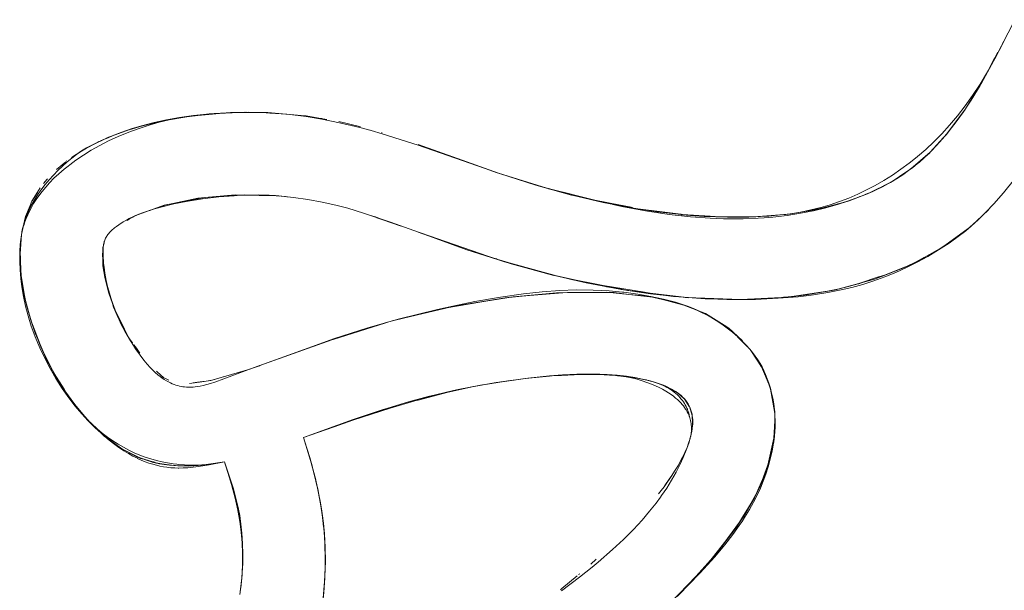
# Model space of a CAD drawing. Units: millimetres. Extents: x -4558 to 4558, y -3811 to 3789.
# Drawn here: x 2919 to 2991, y -258 to -216 of the extents above; entities that cross this region are included whole.
import ezdxf

# ---------------------------------------------------------------- set-up
doc = ezdxf.new("R2010")
doc.units = ezdxf.units.MM
doc.layers.add('None', color=7, linetype='Continuous', lineweight=5)

# ---------------------------------------------------------------- blocks, each defined once
blk = doc.blocks.new('Group')
at = {"layer": 'None', "color": 93, "linetype": 'Continuous', "lineweight": 5, "true_color": 0x66cc66, "transparency": 33554687}
for p, q in [((2989.959, -207.863), (2990.157, -207.489)), ((2989.004, -209.655), (2989.071, -209.535)), ((2988.666, -210.204), (2988.844, -209.914)), ((2987.752, -211.674), (2987.785, -211.624)), ((2929.205, -212.55), (2929.928, -212.401)), ((2934.32, -211.887), (2934.377, -211.882)), ((2934.377, -211.882), (2934.488, -211.882)), ((2936.213, -211.876), (2936.354, -211.881)), ((2936.753, -211.881), (2937.097, -211.881)), ((2939.792, -212.104), (2939.878, -212.118)), ((2940.8, -212.273), (2941.014, -212.309)), ((2940.8, -212.273), (2941.382, -212.371)), ((2942.265, -212.522), (2943.749, -212.891)), ((2942.265, -212.522), (2943.749, -212.891)), ((2986.613, -213.213), (2987.096, -212.561)), ((2926.545, -213.275), (2926.547, -213.275)), ((2927.746, -212.916), (2927.825, -212.892)), ((2943.749, -212.891), (2943.83, -212.911)), ((2944.555, -213.105), (2944.555, -213.105)), ((2944.558, -213.111), (2944.558, -213.111)), ((2925.182, -213.828), (2925.229, -213.809)), ((2925.455, -213.695), (2925.506, -213.677)), ((2945.364, -213.333), (2945.398, -213.344)), ((2986.327, -213.567), (2986.54, -213.311)), ((2922.45, -215.417), (2922.475, -215.395)), ((2922.45, -215.417), (2922.475, -215.396)), ((2984.416, -215.483), (2984.817, -215.133)), ((2921.735, -216.023), (2922.404, -215.456)), ((2922.088, -215.723), (2922.404, -215.456)), ((2921.057, -216.731), (2921.084, -216.7)), ((2953.766, -216.256), (2953.87, -216.293)), ((2919.942, -218.328), (2920.551, -217.353)), ((2957.394, -217.384), (2957.435, -217.396)), ((2957.771, -217.481), (2959.137, -217.824)), ((2935.533, -217.884), (2935.626, -217.885)), ((2935.626, -217.885), (2936.455, -217.898)), ((2937.69, -217.923), (2937.91, -217.951)), ((2959.137, -217.824), (2959.183, -217.836)), ((2960.866, -218.258), (2961.465, -218.373)), ((2919.942, -218.327), (2919.954, -218.308)), ((2961.466, -218.373), (2963.508, -218.763)), ((2961.466, -218.375), (2961.466, -218.375)), ((2961.47, -218.391), (2961.47, -218.391)), ((2963.508, -218.763), (2963.592, -218.779)), ((2964.189, -218.893), (2965.38, -219.046)), ((2978.151, -218.627), (2978.528, -218.521)), ((2989.27, -219.153), (2989.475, -218.958)), ((2927.657, -219.3), (2927.92, -219.206)), ((2945.028, -219.543), (2945.515, -219.71)), ((2965.38, -219.046), (2967.115, -219.271)), ((2965.38, -219.046), (2967.115, -219.271)), ((2967.224, -219.285), (2968.845, -219.39)), ((2970.002, -219.465), (2970.511, -219.462)), ((2970.511, -219.462), (2972.058, -219.455)), ((2972.058, -219.455), (2972.486, -219.453)), ((2975.049, -219.239), (2975.09, -219.235)), ((2975.917, -219.103), (2976.117, -219.067)), ((2988.597, -219.779), (2988.81, -219.589)), ((2988.991, -219.417), (2989.27, -219.153)), ((2919.348, -220.018), (2919.4, -219.8)), ((2986.963, -221.094), (2987.867, -220.435)), ((2988.007, -220.313), (2988.116, -220.21)), ((2988.038, -220.29), (2988.177, -220.189)), ((2988.116, -220.21), (2988.597, -219.779)), ((2988.177, -220.189), (2988.25, -220.12)), ((2919.086, -222.119), (2919.157, -220.958)), ((2919.161, -220.931), (2919.192, -220.777)), ((2919.21, -220.593), (2919.218, -220.558)), ((2948.014, -220.569), (2950.693, -221.52)), ((2948.055, -220.585), (2948.056, -220.585)), ((2985.9, -221.805), (2986.623, -221.321)), ((2952.183, -222.05), (2952.257, -222.075)), ((2953.248, -222.385), (2953.71, -222.521)), ((2953.481, -222.466), (2953.704, -222.543)), ((2953.704, -222.543), (2953.938, -222.624)), ((2953.71, -222.521), (2953.735, -222.53)), ((2953.735, -222.53), (2955.376, -223.016)), ((2984.333, -222.674), (2984.801, -222.417)), ((2984.801, -222.417), (2985.071, -222.285)), ((2985.071, -222.285), (2985.706, -221.936)), ((2953.938, -222.624), (2954.214, -222.699)), ((2982.026, -223.691), (2983.261, -223.198)), ((2983.521, -223.071), (2984.225, -222.727)), ((2956.568, -223.37), (2957.529, -223.632)), ((2958.079, -223.754), (2959.728, -224.12)), ((2981.492, -223.834), (2981.846, -223.739)), ((2960.639, -224.322), (2961.459, -224.485)), ((2961.459, -224.485), (2961.708, -224.54)), ((2961.708, -224.54), (2962.213, -224.614)), ((2977.9, -224.845), (2978.739, -224.661)), ((2980.013, -224.342), (2980.045, -224.331)), ((2980.045, -224.331), (2980.325, -224.235)), ((2963.164, -224.803), (2963.226, -224.815)), ((2963.226, -224.815), (2963.331, -224.828)), ((2964.463, -224.942), (2964.748, -224.999)), ((2965.08, -225.065), (2966.572, -225.245)), ((2967.074, -225.279), (2967.961, -225.341)), ((2967.438, -225.323), (2967.54, -225.336)), ((2967.54, -225.336), (2967.694, -225.341)), ((2967.961, -225.341), (2968.203, -225.35)), ((2968.203, -225.35), (2968.531, -225.372)), ((2974.587, -225.313), (2974.919, -225.276)), ((2974.919, -225.276), (2975.64, -225.195)), ((2966.879, -225.723), (2966.913, -225.73)), ((2966.913, -225.73), (2966.946, -225.743)), ((2967.907, -226.083), (2969.032, -226.614)), ((2971.031, -225.465), (2972.097, -225.448)), ((2971.284, -225.474), (2971.475, -225.481)), ((2971.475, -225.481), (2971.683, -225.47)), ((2925.977, -226.228), (2925.989, -226.253)), ((2968.894, -226.499), (2968.897, -226.501)), ((2970.482, -227.478), (2970.608, -227.556)), ((2972.407, -229.442), (2972.96, -230.341)), ((2921.057, -229.929), (2921.832, -231.294)), ((2959.537, -230.938), (2960.643, -230.924)), ((2961.866, -230.962), (2961.93, -230.967)), ((2961.93, -230.967), (2962.495, -231.012)), ((2962.504, -231.013), (2962.903, -231.045)), ((2962.903, -231.045), (2962.924, -231.047)), ((2963.81, -231.167), (2963.984, -231.201)), ((2953.323, -231.582), (2953.678, -231.523)), ((2953.678, -231.523), (2953.926, -231.482)), ((2954.029, -231.467), (2954.391, -231.408)), ((2964.6, -231.324), (2964.617, -231.327)), ((2973.588, -231.767), (2973.611, -231.878)), ((2973.588, -231.767), (2973.892, -233.264)), ((2973.768, -232.519), (2973.937, -233.721)), ((2973.892, -233.264), (2973.892, -233.268)), ((2973.937, -233.693), (2973.937, -233.573)), ((2973.942, -233.801), (2973.948, -233.832)), ((2924.374, -234.638), (2925.336, -235.5)), ((2924.662, -234.896), (2924.854, -235.068)), ((2925.184, -235.386), (2925.208, -235.409)), ((2925.208, -235.409), (2925.228, -235.423)), ((2973.925, -235.352), (2973.933, -235.31)), ((2973.933, -235.31), (2973.933, -235.265)), ((2925.367, -235.525), (2925.495, -235.643)), ((2925.745, -235.815), (2926.053, -236.028)), ((2973.448, -237.515), (2973.86, -235.879)), ((2973.862, -235.863), (2973.874, -235.621)), ((2927.752, -236.968), (2927.866, -237.025)), ((2928.558, -237.227), (2928.559, -237.227)), ((2929.208, -237.416), (2929.211, -237.416)), ((2932.034, -237.557), (2932.036, -237.557)), ((2932.394, -237.504), (2932.602, -237.474)), ((2934.005, -237.465), (2934.028, -237.538)), ((2940.147, -237.003), (2940.334, -237.674)), ((2940.182, -237.113), (2940.282, -237.485)), ((2934.194, -238.058), (2934.359, -238.576)), ((2934.21, -238.109), (2934.36, -238.577)), ((2934.21, -238.109), (2934.36, -238.577)), ((2940.345, -237.716), (2940.383, -237.857)), ((2940.467, -238.171), (2940.688, -239.103)), ((2940.471, -238.176), (2940.488, -238.249)), ((2934.36, -238.579), (2934.371, -238.613)), ((2940.527, -238.397), (2940.681, -239.074)), ((2940.704, -239.172), (2940.708, -239.191)), ((2940.713, -239.214), (2940.722, -239.252)), ((2935.266, -244.222), (2935.267, -243.809)), ((2935.26, -244.741), (2935.261, -244.713)), ((2960.564, -244.719), (2960.968, -244.362)), ((2941.204, -246.189), (2941.205, -246.182)), ((2941.221, -245.924), (2941.242, -245.579)), ((2941.238, -245.707), (2941.239, -245.683))]:
    blk.add_line(p, q, dxfattribs=at)
at = {"layer": 'None', "color": 93, "linetype": 'Continuous', "lineweight": 5, "true_color": 0x66cc66, "transparency": 33554687, "flags": 128}
for points in [[(2991.403, -205.122), (2989.93, -207.964), (2989.403, -208.918), (2988.868, -209.804), (2988.325, -210.628), (2987.774, -211.397), (2987.216, -212.115), (2986.651, -212.787), (2986.079, -213.415), (2985.5, -214.004), (2984.913, -214.556), (2984.318, -215.073), (2984.171, -215.191), (2983.716, -215.557), (2983.113, -216.004), (2982.498, -216.425), (2981.877, -216.815), (2981.25, -217.175), (2980.616, -217.508), (2979.972, -217.814), (2979.318, -218.093), (2978.653, -218.347), (2977.973, -218.576), (2977.278, -218.78), (2976.565, -218.958), (2975.833, -219.11), (2975.078, -219.235), (2974.357, -219.326), (2973.503, -219.401), (2973.1, -219.422), (2972.062, -219.475), (2970.501, -219.489), (2968.81, -219.431), (2967.168, -219.308), (2967.127, -219.303), (2965.399, -219.105), (2963.522, -218.816), (2961.475, -218.418), (2959.209, -217.885), (2959.163, -217.874), (2956.585, -217.159), (2953.923, -216.311), (2956.573, -217.132), (2957.295, -217.357)], [(2935.778, -230.535), (2935.832, -230.515), (2933.886, -231.239), (2933.251, -231.475), (2932.929, -231.58), (2932.649, -231.661), (2932.402, -231.722), (2932.185, -231.768), (2931.991, -231.801), (2931.817, -231.825), (2931.66, -231.84), (2931.518, -231.849), (2931.389, -231.852), (2931.273, -231.85), (2931.171, -231.845), (2931.046, -231.834), (2930.921, -231.819), (2930.795, -231.797), (2930.669, -231.771), (2930.542, -231.738), (2930.412, -231.699), (2930.281, -231.654), (2930.146, -231.601), (2930.009, -231.54), (2929.867, -231.469), (2929.72, -231.388), (2929.568, -231.295), (2929.409, -231.188), (2929.26, -231.078), (2929.1, -230.95), (2928.931, -230.803), (2928.749, -230.63), (2928.548, -230.424), (2928.327, -230.178), (2928.08, -229.879), (2927.802, -229.514), (2927.486, -229.062), (2927.324, -228.808), (2927.12, -228.489), (2926.707, -227.781), (2926.443, -227.281), (2926.204, -226.772), (2925.987, -226.255), (2925.792, -225.727), (2925.619, -225.185), (2925.468, -224.628), (2925.348, -224.094), (2925.25, -223.56), (2925.186, -223.114), (2925.16, -222.864), (2925.146, -222.726), (2925.124, -222.372), (2925.118, -222.075), (2925.122, -221.833), (2925.132, -221.664), (2925.143, -221.556), (2925.155, -221.471), (2925.167, -221.402), (2925.179, -221.346), (2925.191, -221.301), (2925.203, -221.259), (2925.216, -221.22), (2925.243, -221.151), (2925.272, -221.082), (2925.305, -221.014), (2925.342, -220.945), (2925.382, -220.877), (2925.426, -220.809), (2925.475, -220.739), (2925.529, -220.669), (2925.589, -220.598), (2925.655, -220.526), (2925.729, -220.452), (2925.802, -220.384), (2925.868, -220.327), (2925.959, -220.254), (2926.084, -220.161), (2926.26, -220.039), (2926.586, -219.833), (2926.815, -219.699), (2927.026, -219.586), (2927.273, -219.466), (2927.565, -219.337), (2927.915, -219.198), (2928.34, -219.046), (2928.863, -218.881), (2929.501, -218.704), (2930.258, -218.525), (2931.155, -218.346), (2932.342, -218.156), (2933.527, -218.015), (2934.646, -217.924), (2934.866, -217.914), (2935.624, -217.88), (2936.448, -217.871), (2937.194, -217.891), (2937.904, -217.937), (2938.959, -218.045), (2940.005, -218.194), (2941.047, -218.386), (2942.027, -218.607), (2942.906, -218.839), (2944.053, -219.185), (2946.015, -219.845), (2948.055, -220.584), (2951.56, -221.853), (2954.785, -222.881), (2957.604, -223.655), (2960.238, -224.266), (2962.668, -224.728), (2962.78, -224.745), (2964.909, -225.064), (2966.975, -225.291), (2968.88, -225.425), (2970.697, -225.48), (2972.529, -225.461), (2974.191, -225.387), (2975.648, -225.267), (2976.42, -225.174), (2976.763, -225.132), (2977.807, -224.966), (2978.758, -224.778), (2979.538, -224.594), (2980.334, -224.376), (2980.344, -224.373), (2981.146, -224.119), (2981.948, -223.831), (2982.74, -223.51), (2983.525, -223.155), (2984.304, -222.765), (2985.079, -222.338), (2985.85, -221.872), (2986.62, -221.364), (2987.377, -220.82), (2987.631, -220.622), (2987.819, -220.475), (2988.246, -220.114), (2988.725, -219.678), (2989.265, -219.149), (2989.877, -218.502), (2990.039, -218.317), (2990.574, -217.708), (2991.372, -216.728)], [(2989.112, -209.461), (2989.699, -208.416), (2990.436, -207.001), (2990.476, -206.92), (2990.577, -206.714)], [(2986.458, -213.422), (2987.803, -211.606), (2987.723, -211.724), (2988.067, -211.17), (2989.014, -209.642), (2990.157, -207.489)], [(2989.365, -208.981), (2989.398, -208.919), (2989.9, -207.975), (2989.959, -207.863)], [(2988.07, -211.172), (2989.014, -209.642), (2989.047, -209.584), (2989.38, -208.956), (2989.047, -209.584), (2988.07, -211.172), (2989.014, -209.642), (2989.047, -209.584), (2989.365, -208.981)], [(2987.881, -211.48), (2988.209, -210.981), (2988.862, -209.907), (2988.978, -209.7)], [(2986.44, -213.446), (2986.479, -213.399), (2987.723, -211.724), (2987.803, -211.606), (2988.07, -211.172), (2987.881, -211.48)], [(2986.577, -213.267), (2986.621, -213.215), (2987.125, -212.562), (2987.656, -211.82), (2987.689, -211.77)], [(2937.097, -211.881), (2937.553, -211.919), (2936.444, -211.866), (2935.4, -211.856), (2934.061, -211.894), (2932.825, -211.975), (2932.423, -212.016), (2931.701, -212.089), (2930.67, -212.233), (2929.718, -212.403), (2928.832, -212.595), (2928.003, -212.808), (2927.222, -213.04), (2926.482, -213.291), (2925.779, -213.56), (2925.096, -213.852), (2924.692, -214.043), (2924.3, -214.247), (2923.922, -214.463), (2923.554, -214.693), (2923.196, -214.937), (2922.846, -215.196), (2922.503, -215.472), (2922.478, -215.494), (2922.166, -215.766), (2921.834, -216.081), (2921.505, -216.419), (2921.189, -216.772), (2920.909, -217.11), (2920.66, -217.436), (2920.434, -217.757), (2920.229, -218.074), (2920.044, -218.388), (2919.878, -218.696), (2919.733, -218.993), (2919.608, -219.278), (2919.501, -219.55), (2919.41, -219.811), (2919.335, -220.062), (2919.272, -220.305), (2919.221, -220.541), (2919.18, -220.786), (2919.136, -221.118), (2919.087, -221.634), (2919.06, -222.172), (2919.057, -222.735), (2919.079, -223.327), (2919.131, -223.951), (2919.207, -224.549), (2919.327, -225.247), (2919.479, -225.947), (2919.67, -226.665), (2919.902, -227.407), (2920.187, -228.19), (2920.523, -228.994), (2920.879, -229.751), (2921.267, -230.491), (2921.688, -231.215), (2922.15, -231.934), (2922.628, -232.613), (2923.099, -233.225), (2923.568, -233.785), (2924.037, -234.299), (2924.507, -234.773), (2924.967, -235.199), (2925.436, -235.601), (2925.866, -235.941), (2926.26, -236.228), (2926.625, -236.473), (2926.964, -236.68), (2927.29, -236.863), (2927.608, -237.024), (2927.622, -237.031), (2927.897, -237.156), (2928.178, -237.27), (2928.453, -237.37), (2928.724, -237.456), (2928.99, -237.528), (2929.253, -237.589), (2929.518, -237.639), (2929.764, -237.675), (2930.04, -237.705), (2930.339, -237.724), (2930.571, -237.73), (2930.629, -237.731), (2930.944, -237.727), (2931.286, -237.71), (2931.656, -237.677), (2932.044, -237.628), (2932.826, -237.496), (2933.941, -237.278), (2934.116, -237.802), (2934.459, -238.931), (2934.717, -239.919), (2934.907, -240.789), (2935.053, -241.624), (2935.153, -242.39), (2935.22, -243.162), (2935.254, -243.925), (2935.254, -244.681), (2935.222, -245.434), (2935.155, -246.21), (2935.06, -246.934)], [(2919.321, -220.192), (2919.351, -220.081), (2919.433, -219.828), (2919.529, -219.572), (2919.639, -219.311), (2919.765, -219.044), (2919.908, -218.771), (2920.072, -218.489), (2920.259, -218.198), (2920.45, -217.924), (2920.687, -217.613), (2920.945, -217.301), (2921.231, -216.984), (2921.549, -216.66), (2921.904, -216.327), (2922.301, -215.985), (2922.577, -215.766), (2922.697, -215.67), (2923.139, -215.345), (2923.689, -214.973), (2924.261, -214.619), (2924.87, -214.276), (2925.522, -213.942), (2926.225, -213.618), (2926.978, -213.307), (2927.734, -213.028), (2928.476, -212.788), (2929.206, -212.581), (2929.929, -212.407), (2930.128, -212.367)], [(2925.455, -213.695), (2927.265, -213.038), (2926.829, -213.181), (2926.547, -213.275), (2926.829, -213.181), (2927.265, -213.038), (2928.207, -212.778), (2928.439, -212.709), (2929.335, -212.501), (2928.211, -212.792), (2927.265, -213.038), (2928.207, -212.778), (2926.837, -213.188)], [(2928.207, -212.778), (2928.439, -212.709), (2929.335, -212.501), (2930.576, -212.267), (2931.645, -212.11), (2932.006, -212.08), (2934.377, -211.882), (2936.341, -211.881), (2937.097, -211.881), (2939.792, -212.104), (2940.8, -212.273), (2939.878, -212.118)], [(2928.439, -212.709), (2930.576, -212.267), (2932.007, -212.09), (2932.987, -211.969), (2934.284, -211.888), (2932.987, -211.969), (2932.006, -212.08), (2932.987, -211.969), (2935.51, -211.857)], [(2929.335, -212.501), (2931.645, -212.11), (2930.576, -212.267), (2929.335, -212.501)], [(2931.084, -212.192), (2931.332, -212.152), (2931.5, -212.132)], [(2931.723, -212.104), (2932.178, -212.047), (2932.427, -212.025), (2932.745, -211.996)], [(2933.195, -211.956), (2933.385, -211.939), (2933.803, -211.918)], [(2934.964, -211.868), (2935.471, -211.857), (2934.964, -211.868)], [(2935.706, -211.859), (2936.341, -211.881), (2936.748, -211.881), (2936.341, -211.881), (2937.6, -211.924)], [(2937.232, -211.911), (2938.48, -212), (2939.149, -212.076)], [(2953.923, -216.311), (2948.021, -214.25), (2945.394, -213.414), (2944.597, -213.193), (2943.781, -212.967), (2942.294, -212.612), (2941.025, -212.357), (2939.887, -212.169), (2938.698, -212.019), (2937.553, -211.919), (2938.697, -212.013), (2939.792, -212.104)], [(2925.533, -213.665), (2926.545, -213.275), (2925.533, -213.665)], [(2926.922, -213.162), (2927.008, -213.137), (2927.746, -212.916)], [(2923.905, -214.451), (2925.228, -213.806), (2925.455, -213.695), (2925.4, -213.722)], [(2924.274, -214.262), (2924.811, -213.987), (2924.274, -214.262)], [(2924.937, -213.927), (2925.228, -213.806), (2924.937, -213.927)], [(2925.229, -213.809), (2925.36, -213.756), (2925.978, -213.505)], [(2985.221, -214.776), (2985.204, -214.795), (2985.24, -214.76), (2983.831, -215.979), (2983.953, -215.887), (2985.204, -214.795), (2985.24, -214.76), (2985.487, -214.489), (2985.97, -213.958), (2985.486, -214.488), (2985.281, -214.711)], [(2985.334, -214.656), (2985.683, -214.297), (2986.141, -213.79), (2986.296, -213.604)], [(2986.296, -213.604), (2986.129, -213.785), (2985.971, -213.958), (2985.486, -214.488), (2985.97, -213.958), (2986.479, -213.399), (2986.44, -213.446), (2985.971, -213.958), (2985.807, -214.137)], [(2922.818, -215.15), (2923.905, -214.451), (2923.561, -214.672), (2923.211, -214.898)], [(2923.905, -214.451), (2923.93, -214.439), (2924.164, -214.324)], [(2923.906, -214.473), (2924.101, -214.368), (2924.375, -214.222)], [(2948.016, -214.189), (2950.881, -215.219), (2953.87, -216.293), (2953.899, -216.302), (2953.87, -216.293), (2953.872, -216.294), (2953.9, -216.303)], [(2948.016, -214.189), (2950.881, -215.219), (2953.758, -216.253)], [(2985.222, -214.776), (2985.486, -214.488), (2985.668, -214.288)], [(2922.818, -215.15), (2922.88, -215.11), (2923.211, -214.898)], [(2983.959, -215.881), (2984.054, -215.809), (2984.389, -215.533), (2984.428, -215.501), (2984.828, -215.146), (2985.108, -214.879)], [(2985.161, -214.828), (2985.246, -214.747), (2985.281, -214.711)], [(2980.037, -218.02), (2980.124, -217.986), (2980.283, -217.924), (2981.061, -217.618), (2982.602, -216.808), (2982.344, -216.959), (2981.061, -217.618), (2980.732, -217.764), (2982.344, -216.959), (2982.997, -216.529), (2983.831, -215.979), (2983.001, -216.536), (2983.831, -215.979), (2983.953, -215.887), (2983.001, -216.536)], [(2982.611, -216.801), (2982.798, -216.69), (2983.248, -216.398), (2983.673, -216.099), (2983.822, -215.986)], [(2983.403, -216.262), (2983.667, -216.082), (2983.885, -215.933)], [(2920.795, -217.028), (2921.057, -216.731), (2921.084, -216.701)], [(2957.485, -217.409), (2957.578, -217.432), (2957.771, -217.481), (2957.578, -217.432), (2957.379, -217.383), (2953.87, -216.293), (2953.872, -216.294)], [(2977.417, -218.832), (2979.339, -218.294), (2978.972, -218.413), (2980.285, -217.929), (2980.732, -217.764), (2981.061, -217.618), (2982.344, -216.959), (2982.602, -216.808), (2983.001, -216.536), (2982.797, -216.675), (2982.614, -216.8)], [(2957.597, -217.44), (2957.577, -217.435), (2957.488, -217.413), (2957.379, -217.383), (2957.488, -217.413), (2957.454, -217.402), (2957.488, -217.413), (2957.454, -217.402)], [(2957.394, -217.384), (2957.435, -217.396), (2957.394, -217.384)], [(2957.771, -217.481), (2960.866, -218.258), (2963.592, -218.779)], [(2981.108, -217.594), (2981.269, -217.521), (2981.811, -217.252), (2982.32, -216.975), (2982.472, -216.885)], [(2981.745, -217.258), (2981.815, -217.222), (2982.32, -216.956)], [(2919.954, -218.308), (2920.145, -218.002), (2920.344, -217.684)], [(2928.679, -218.939), (2929.699, -218.58), (2929.551, -218.62), (2929.699, -218.58), (2930.182, -218.489), (2932.016, -218.115), (2932.514, -218.049), (2930.182, -218.489), (2932.016, -218.115), (2930.183, -218.491), (2929.551, -218.62), (2927.438, -219.379), (2927.468, -219.365), (2927.727, -219.272), (2927.468, -219.365), (2927.695, -219.285)], [(2932.016, -218.115), (2932.514, -218.049), (2934.724, -217.871), (2934.906, -217.874), (2935.42, -217.853), (2934.908, -217.888), (2932.514, -218.049), (2934.724, -217.871), (2932.016, -218.115)], [(2937.909, -217.951), (2937.639, -217.917), (2937.789, -217.93), (2937.639, -217.917), (2934.906, -217.874), (2935.42, -217.853), (2936.159, -217.874), (2935.42, -217.853), (2935.957, -217.876)], [(2936.455, -217.898), (2937.198, -217.91), (2937.204, -217.91), (2937.576, -217.916)], [(2937.553, -217.914), (2937.639, -217.917), (2937.553, -217.914)], [(2938.47, -217.995), (2938.389, -217.982), (2938.064, -217.954), (2938.389, -217.982), (2938.503, -217.999), (2938.389, -217.982), (2938.304, -217.978)], [(2959.183, -217.836), (2959.202, -217.84), (2960.866, -218.258)], [(2962.178, -218.555), (2962.834, -218.706), (2964.541, -219.029), (2966.26, -219.289), (2967.824, -219.463), (2969.248, -219.567), (2970.206, -219.599), (2970.552, -219.611), (2971.637, -219.607), (2972.725, -219.564), (2973.162, -219.53), (2973.81, -219.48), (2974.84, -219.359), (2975.82, -219.205), (2976.753, -219.021), (2977.644, -218.809), (2978.497, -218.571), (2979.315, -218.308), (2980.112, -218.016), (2980.688, -217.782), (2980.721, -217.767)], [(2972.718, -219.441), (2973.054, -219.414), (2973.054, -219.414), (2973.054, -219.414), (2974.929, -219.263), (2975.386, -219.184), (2974.929, -219.263), (2976.995, -218.921), (2977.056, -218.911), (2978.972, -218.413), (2977.417, -218.832), (2977.056, -218.911), (2977.417, -218.832), (2978.972, -218.413), (2979.339, -218.294), (2980.285, -217.929), (2979.339, -218.294), (2980.283, -217.924), (2980.694, -217.762), (2980.89, -217.685)], [(2919.21, -220.593), (2919.488, -219.434), (2919.568, -219.238), (2919.687, -218.948), (2919.815, -218.637)], [(2919.488, -219.434), (2919.815, -218.636), (2919.942, -218.328), (2919.815, -218.636)], [(2927.92, -219.206), (2928.344, -219.054), (2928.546, -218.981)], [(2928.51, -218.993), (2929.551, -218.62), (2928.51, -218.993)], [(2976.993, -218.908), (2975.908, -219.095), (2976.993, -218.908), (2977.236, -218.865), (2976.993, -218.908), (2975.28, -219.218), (2975.114, -219.232), (2975.28, -219.218), (2974.929, -219.263), (2975.28, -219.218), (2975.104, -219.234)], [(2989.475, -218.958), (2988.602, -219.786), (2988.79, -219.614)], [(2919.4, -219.8), (2919.468, -219.515), (2919.488, -219.434)], [(2926.866, -219.719), (2927.047, -219.611), (2927.093, -219.584), (2927.438, -219.379), (2927.468, -219.365), (2927.375, -219.421)], [(2927.093, -219.584), (2927.279, -219.474), (2927.345, -219.434)], [(2945.28, -219.598), (2944.915, -219.468), (2944.559, -219.355), (2944.915, -219.468), (2944.785, -219.431)], [(2945.028, -219.543), (2945.515, -219.71), (2946.783, -220.147)], [(2945.515, -219.71), (2946.007, -219.88), (2946.783, -220.146)], [(2967.171, -219.278), (2967.211, -219.283), (2967.224, -219.285)], [(2967.171, -219.278), (2967.224, -219.285), (2968.845, -219.39), (2970.002, -219.465), (2972.575, -219.453), (2973.054, -219.414), (2973.093, -219.411)], [(2968.845, -219.39), (2968.846, -219.39), (2968.853, -219.39), (2970.002, -219.465)], [(2972.911, -219.437), (2972.575, -219.453), (2972.911, -219.437), (2973.049, -219.424), (2972.911, -219.437), (2972.822, -219.438), (2972.911, -219.437), (2972.814, -219.439)], [(2973.093, -219.411), (2973.487, -219.379), (2974.34, -219.311), (2974.734, -219.279)], [(2975.076, -219.236), (2975.1, -219.234), (2975.076, -219.236)], [(2988.252, -220.118), (2988.602, -219.786), (2988.79, -219.614)], [(2919.193, -220.773), (2919.197, -220.754), (2919.389, -219.881), (2919.197, -220.754), (2919.343, -220.032)], [(2976.103, -225.147), (2977.533, -224.925), (2978.271, -224.787), (2980.04, -224.311), (2981.492, -223.834), (2980.04, -224.311), (2981.181, -224.004), (2982.026, -223.691), (2981.181, -224.004), (2983.807, -222.957), (2984.333, -222.674), (2983.807, -222.957), (2984.797, -222.412), (2986.138, -221.674), (2986.963, -221.094), (2986.138, -221.674), (2985.706, -221.936), (2986.138, -221.674), (2988.177, -220.189), (2988.25, -220.12)], [(2988.25, -220.12), (2988.252, -220.118), (2988.492, -219.891)], [(2919.07, -221.982), (2919.101, -221.484), (2919.142, -221.078), (2919.156, -220.982)], [(2919.206, -220.628), (2919.21, -220.593), (2919.194, -220.752), (2919.079, -221.936), (2919.072, -222.349), (2919.138, -223.342), (2919.079, -221.936), (2919.072, -222.349), (2919.086, -222.173)], [(2919.088, -222.149), (2919.194, -220.752), (2919.161, -220.928), (2919.194, -220.752), (2919.088, -222.149)], [(2919.17, -220.878), (2919.177, -220.829), (2919.197, -220.725)], [(2948.107, -220.602), (2948.2, -220.635), (2947.965, -220.551), (2948.2, -220.635), (2953.704, -222.543), (2953.938, -222.624), (2958.344, -223.826)], [(2925.122, -221.845), (2925.074, -222.182), (2925.109, -222.583), (2925.109, -223.013), (2925.234, -223.852), (2925.112, -222.58), (2925.074, -222.182), (2925.109, -222.583), (2925.124, -222.359), (2925.111, -222.561)], [(2925.109, -222.547), (2925.11, -221.685), (2925.144, -221.549), (2925.11, -221.685), (2925.14, -221.589)], [(2925.174, -221.48), (2925.189, -221.369), (2925.192, -221.353), (2925.198, -221.305), (2925.206, -221.248)], [(2925.189, -221.369), (2925.207, -221.248), (2925.22, -221.222)], [(2919.18, -223.972), (2919.125, -223.464), (2919.408, -225.181), (2919.125, -223.464), (2919.375, -225.151), (2919.384, -225.185), (2919.54, -225.875), (2919.408, -225.181), (2919.18, -223.972), (2919.125, -223.464), (2919.121, -223.343), (2919.079, -221.936), (2919.138, -223.342), (2919.16, -223.679)], [(2926.262, -226.895), (2926.216, -226.816), (2926.284, -226.942), (2926.216, -226.816), (2925.885, -226.042), (2925.8, -225.756), (2925.503, -224.94), (2925.109, -223.013), (2925.234, -223.852), (2925.8, -225.756), (2925.503, -224.94), (2925.738, -225.558)], [(2954.297, -222.726), (2956.568, -223.37), (2954.297, -222.726)], [(2983.261, -223.198), (2983.807, -222.957), (2983.261, -223.198)], [(2925.234, -223.852), (2925.503, -224.94), (2925.234, -223.852)], [(2957.529, -223.632), (2957.894, -223.722), (2957.529, -223.632)], [(2958.906, -223.957), (2961.463, -224.465), (2964.463, -224.942), (2961.463, -224.465), (2963.226, -224.815), (2967.54, -225.336), (2968.201, -225.36), (2969.314, -225.426), (2968.201, -225.36), (2971.475, -225.481), (2974.922, -225.294), (2975.045, -225.288), (2976.103, -225.147), (2975.045, -225.288), (2978.271, -224.787), (2979.2, -224.56), (2980.013, -224.342)], [(2959.046, -223.989), (2960.639, -224.322), (2959.046, -223.989)], [(2977.533, -224.925), (2978.271, -224.787), (2979.2, -224.56)], [(2920.018, -227.402), (2919.54, -225.875), (2919.855, -226.982), (2919.384, -225.185), (2919.54, -225.875), (2919.855, -226.982), (2920.536, -228.736), (2920.182, -227.927), (2919.855, -226.982), (2920.182, -227.927), (2920.042, -227.479)], [(2925.507, -224.772), (2925.636, -225.206), (2925.776, -225.675)], [(2935.832, -230.515), (2939.534, -229.182), (2941.878, -228.338), (2944.365, -227.533), (2946.662, -226.878), (2949.427, -226.204), (2950.551, -225.963), (2952.137, -225.623), (2954, -225.292), (2955.669, -225.055), (2957.03, -224.91), (2958.31, -224.821), (2959.507, -224.782), (2960.745, -224.79), (2961.897, -224.846), (2962.879, -224.935), (2962.972, -224.943), (2963.983, -225.078), (2964.939, -225.245), (2965.849, -225.445), (2966.719, -225.674), (2967.172, -225.812), (2967.597, -225.96), (2968.037, -226.134), (2968.465, -226.325), (2968.882, -226.532), (2969.291, -226.757), (2969.692, -227), (2970.086, -227.263), (2970.475, -227.547), (2970.859, -227.853), (2971.257, -228.2), (2971.581, -228.506), (2971.863, -228.797), (2972.111, -229.073), (2972.12, -229.084), (2972.329, -229.338), (2972.521, -229.593), (2972.709, -229.865), (2972.872, -230.127)], [(2946.147, -227.025), (2950.022, -226.091), (2950.102, -226.071), (2954.353, -225.354), (2950.499, -225.991), (2950.102, -226.071), (2950.499, -225.991), (2950.025, -226.104), (2946.238, -226.999)], [(2961.983, -224.973), (2958.868, -224.954), (2958.228, -225.007), (2954.921, -225.281), (2958.074, -224.993), (2954.921, -225.281), (2950.499, -225.991), (2954.353, -225.354), (2958.074, -224.993), (2958.226, -224.991), (2958.868, -224.954), (2961.726, -224.948), (2962.271, -224.975), (2961.984, -224.973)], [(2954.353, -225.354), (2954.921, -225.281), (2954.353, -225.354)], [(2970.886, -227.815), (2970.608, -227.555), (2970.273, -227.349), (2968.896, -226.5), (2968.898, -226.502), (2968.896, -226.5), (2968.894, -226.499), (2968.896, -226.5), (2967.335, -225.894), (2966.913, -225.73), (2964.737, -225.238), (2963.34, -225.104), (2961.726, -224.948), (2958.868, -224.954), (2958.226, -224.991), (2961.726, -224.948), (2963.339, -225.104), (2965.077, -225.315)], [(2961.726, -224.948), (2963.339, -225.104), (2962.271, -224.975), (2961.726, -224.948)], [(2963.427, -224.842), (2965.08, -225.065), (2963.427, -224.842)], [(2965.356, -225.349), (2964.737, -225.238), (2965.356, -225.349), (2966.868, -225.719), (2965.356, -225.349), (2967.338, -225.897), (2967.663, -225.987)], [(2966.572, -225.245), (2967.323, -225.315), (2966.572, -225.245)], [(2969.314, -225.426), (2970.452, -225.468), (2970.561, -225.472), (2971.023, -225.477), (2970.561, -225.472)], [(2971.845, -225.468), (2972.732, -225.437), (2971.845, -225.468)], [(2972.732, -225.437), (2974.167, -225.359), (2974.922, -225.294), (2974.167, -225.359)], [(2926.216, -226.816), (2925.885, -226.042), (2926.981, -228.255), (2927.262, -228.637)], [(2946.132, -227.029), (2950.025, -226.104), (2946.132, -227.029)], [(2967.335, -225.894), (2967.66, -225.985), (2967.335, -225.894)], [(2925.989, -226.253), (2926.209, -226.696), (2926.421, -227.124), (2926.667, -227.62), (2926.971, -228.234)], [(2968.542, -226.363), (2968.869, -226.49), (2968.894, -226.499)], [(2968.896, -226.5), (2968.897, -226.501), (2968.896, -226.5)], [(2968.897, -226.501), (2968.898, -226.502), (2968.916, -226.513), (2969.297, -226.748), (2969.692, -226.991), (2969.696, -226.994), (2969.7, -226.996), (2970.1, -227.242)], [(2922.968, -232.981), (2922.418, -232.212), (2922.277, -232.014), (2922.106, -231.775), (2921.552, -230.855), (2921.057, -229.929), (2920.585, -228.92), (2920.518, -228.744), (2919.855, -226.982), (2920.536, -228.736), (2920.837, -229.426)], [(2932.954, -231.354), (2932.956, -231.353), (2932.955, -231.354), (2935.777, -230.534), (2936.503, -230.274), (2941.206, -228.587), (2941.754, -228.395), (2942.292, -228.226), (2945.628, -227.173), (2942.292, -228.226), (2945.778, -227.13)], [(2936.257, -230.362), (2936.478, -230.293), (2935.844, -230.511), (2936.478, -230.293), (2936.506, -230.283), (2941.754, -228.395), (2941.206, -228.587), (2942.296, -228.238), (2945.662, -227.163)], [(2970.1, -227.242), (2970.273, -227.349), (2970.274, -227.35), (2970.482, -227.478)], [(2970.608, -227.555), (2970.608, -227.556), (2970.608, -227.555), (2971.606, -228.487)], [(2926.963, -228.22), (2926.981, -228.255), (2927, -228.284), (2926.981, -228.255), (2926.963, -228.22)], [(2926.99, -228.267), (2927.091, -228.404), (2927.258, -228.632)], [(2970.886, -227.815), (2971.266, -228.169), (2971.278, -228.18), (2971.315, -228.215)], [(2971.235, -228.181), (2971.943, -228.886), (2971.235, -228.181)], [(2921.896, -231.405), (2922.106, -231.775), (2921.552, -230.855), (2920.585, -228.92), (2921.057, -229.929), (2921.552, -230.855), (2922.289, -232.006), (2922.42, -232.212), (2923.247, -233.371), (2922.71, -232.665), (2922.42, -232.212), (2922.974, -232.988)], [(2927.362, -228.774), (2927.801, -229.372), (2927.537, -229.013), (2927.362, -228.774)], [(2972.193, -229.173), (2972.259, -229.265), (2972.976, -230.379), (2972.259, -229.265), (2972.861, -230.103), (2972.829, -230.059)], [(2972.861, -230.103), (2972.872, -230.127), (2973.014, -230.38), (2973.15, -230.652), (2973.274, -230.926), (2973.4, -231.24), (2973.516, -231.568), (2973.621, -231.913), (2973.715, -232.275), (2973.797, -232.659), (2973.867, -233.066), (2973.921, -233.499), (2973.955, -233.919), (2973.97, -234.33), (2973.967, -234.733), (2973.946, -235.131), (2973.909, -235.524), (2973.855, -235.914), (2973.748, -236.502), (2973.618, -237.081), (2973.466, -237.641), (2973.296, -238.176), (2973.109, -238.688), (2972.903, -239.189), (2972.671, -239.692), (2972.404, -240.214), (2972.1, -240.757), (2971.753, -241.323), (2971.56, -241.613), (2971.364, -241.908), (2970.891, -242.564), (2970.305, -243.317), (2969.578, -244.186), (2968.499, -245.379), (2966.845, -247.07)], [(2921.189, -230.343), (2921.62, -231.065), (2922.155, -231.887), (2922.784, -232.768), (2923.2, -233.311), (2923.215, -233.329)], [(2972.861, -230.103), (2973.528, -231.63), (2973.588, -231.767), (2973.551, -231.681)], [(2972.87, -230.124), (2973.5, -231.639), (2972.87, -230.124)], [(2973.63, -232.004), (2973.5, -231.639), (2973.146, -230.643), (2972.905, -230.187), (2973.146, -230.643), (2972.994, -230.407), (2973.146, -230.643), (2972.977, -230.369)], [(2928.989, -230.682), (2929.05, -230.737), (2929.305, -230.966), (2929.445, -231.091), (2929.523, -231.162), (2929.756, -231.273), (2929.853, -231.319), (2929.903, -231.342)], [(2929.05, -230.737), (2929.523, -231.162), (2929.853, -231.319)], [(2931.401, -231.581), (2932.303, -231.449), (2932.955, -231.354), (2932.956, -231.353), (2933.205, -231.281), (2933.837, -231.098), (2933.877, -231.086), (2935.777, -230.534)], [(2958.442, -246.65), (2959.741, -245.672), (2960.663, -244.929), (2961.094, -244.582), (2962.148, -243.667), (2962.947, -242.921), (2963.668, -242.196), (2964.296, -241.516), (2964.84, -240.879), (2965.313, -240.282), (2965.625, -239.856), (2965.719, -239.728), (2966.087, -239.184), (2966.445, -238.604), (2966.763, -238.041), (2967.042, -237.492), (2967.287, -236.955), (2967.501, -236.429), (2967.686, -235.911), (2967.768, -235.655), (2967.802, -235.531), (2967.832, -235.401), (2967.855, -235.276), (2967.871, -235.155), (2967.882, -235.038), (2967.888, -234.924), (2967.889, -234.812), (2967.885, -234.703), (2967.876, -234.596), (2967.863, -234.489), (2967.845, -234.384), (2967.823, -234.279), (2967.796, -234.175), (2967.763, -234.07), (2967.726, -233.965), (2967.683, -233.86), (2967.637, -233.757), (2967.585, -233.655), (2967.524, -233.546), (2967.496, -233.501), (2967.457, -233.437), (2967.382, -233.328), (2967.3, -233.217), (2967.209, -233.105), (2967.108, -232.992), (2966.996, -232.876), (2966.873, -232.758), (2966.735, -232.638), (2966.582, -232.514), (2966.41, -232.386), (2966.229, -232.263), (2966.022, -232.133), (2965.791, -232.002), (2965.542, -231.872), (2965.271, -231.746), (2964.975, -231.622), (2964.652, -231.501), (2964.299, -231.384), (2963.931, -231.279), (2963.537, -231.182), (2963.148, -231.104), (2962.764, -231.043), (2962.381, -230.999), (2961.929, -230.965), (2961.16, -230.933), (2960.648, -230.912), (2959.544, -230.909), (2958.517, -230.945), (2957.573, -231.013), (2955.994, -231.186), (2954.301, -231.428), (2953.679, -231.517), (2951.956, -231.834), (2950.102, -232.244), (2948.011, -232.784), (2947.958, -232.799), (2945.976, -233.379), (2943.26, -234.261), (2941.917, -234.734), (2939.682, -235.52), (2940.202, -237.177), (2940.553, -238.493), (2940.812, -239.659), (2941, -240.702), (2941.139, -241.729), (2941.212, -242.528), (2941.262, -243.494), (2941.274, -244.547), (2941.245, -245.482), (2941.238, -245.702), (2941.24, -245.676)], [(2954.991, -231.329), (2955.621, -231.246), (2956.055, -231.189), (2957.573, -231.045)], [(2955.997, -231.197), (2956.055, -231.189), (2956.056, -231.189), (2956.055, -231.189), (2957.766, -231.027), (2958.45, -230.99), (2958.512, -230.986), (2959.36, -230.94), (2959.366, -230.94), (2959.537, -230.938)], [(2957.573, -231.045), (2957.766, -231.027), (2958.45, -230.99), (2959.36, -230.94), (2959.366, -230.94), (2960.677, -230.924), (2961.157, -230.939), (2961.163, -230.939), (2961.566, -230.951), (2961.707, -230.956)], [(2959.545, -230.909), (2960.011, -230.892), (2960.934, -230.894), (2961.233, -230.906), (2961.756, -230.926), (2962.494, -230.983), (2963.161, -231.059), (2963.768, -231.153), (2964.325, -231.26), (2964.541, -231.31)], [(2960.643, -230.924), (2960.677, -230.924), (2961.566, -230.951), (2961.83, -230.959), (2961.873, -230.962), (2961.892, -230.963), (2961.873, -230.962), (2961.851, -230.961), (2961.832, -230.96)], [(2961.797, -230.959), (2961.851, -230.961), (2961.865, -230.962), (2961.83, -230.959), (2961.873, -230.962)], [(2961.797, -230.959), (2961.851, -230.961), (2961.832, -230.96)], [(2961.851, -230.961), (2962.882, -231.042), (2963.364, -231.107), (2963.819, -231.168), (2964.581, -231.318), (2964.638, -231.331), (2964.78, -231.37), (2965.265, -231.5), (2964.78, -231.371), (2964.888, -231.4)], [(2962.515, -231.014), (2962.903, -231.045), (2962.515, -231.014)], [(2962.882, -231.042), (2962.924, -231.047), (2963.162, -231.079), (2963.364, -231.106), (2963.768, -231.161), (2963.801, -231.165), (2963.364, -231.106), (2962.924, -231.047), (2962.904, -231.045), (2962.924, -231.047), (2962.882, -231.042)], [(2963.801, -231.165), (2963.819, -231.168), (2964.638, -231.331), (2964.581, -231.318), (2963.819, -231.168), (2963.801, -231.165), (2964.581, -231.318), (2964.78, -231.371), (2964.74, -231.36), (2964.617, -231.327)], [(2931.667, -231.542), (2931.812, -231.521), (2931.978, -231.497), (2932.163, -231.47), (2932.303, -231.449)], [(2932.303, -231.449), (2932.373, -231.439), (2932.612, -231.404), (2932.889, -231.363), (2932.954, -231.354)], [(2950.601, -232.1), (2950.94, -232.027), (2952.435, -231.731), (2952.541, -231.713), (2952.754, -231.673), (2952.541, -231.715), (2950.94, -232.027), (2952.435, -231.731), (2950.601, -232.1)], [(2955.116, -231.311), (2954.527, -231.386), (2954.266, -231.425), (2954.955, -231.334), (2954.266, -231.425), (2952.541, -231.713), (2952.754, -231.673), (2953.467, -231.556), (2952.754, -231.673), (2953.387, -231.571)], [(2955.996, -231.197), (2955.621, -231.246), (2954.266, -231.425), (2953.877, -231.489), (2954.266, -231.425), (2954.527, -231.386), (2954.393, -231.408)], [(2964.66, -231.337), (2964.741, -231.356), (2965.014, -231.429), (2965.117, -231.461)], [(2965.559, -231.604), (2965.849, -231.707), (2965.34, -231.524), (2965.961, -231.758), (2965.849, -231.707), (2965.34, -231.524), (2964.78, -231.37), (2965.265, -231.5), (2965.34, -231.524), (2965.961, -231.758), (2966.01, -231.78)], [(2965.175, -231.479), (2965.252, -231.503), (2965.469, -231.579), (2965.666, -231.658), (2965.866, -231.747), (2966.047, -231.838), (2966.213, -231.931), (2966.364, -232.025), (2966.504, -232.12), (2966.632, -232.216), (2966.752, -232.314), (2966.863, -232.414), (2966.959, -232.508), (2967.051, -232.606), (2967.141, -232.71), (2967.224, -232.815), (2967.3, -232.922), (2967.371, -233.03), (2967.436, -233.141), (2967.496, -233.253), (2967.551, -233.369), (2967.59, -233.461), (2967.601, -233.487), (2967.647, -233.609), (2967.687, -233.735), (2967.723, -233.866), (2967.755, -234.001), (2967.774, -234.105)], [(2966.118, -231.829), (2966.346, -231.934), (2965.963, -231.755), (2965.936, -231.742), (2965.34, -231.524), (2965.265, -231.5), (2965.465, -231.571)], [(2966.914, -232.294), (2966.763, -232.179), (2966.756, -232.174), (2966.439, -231.983), (2965.963, -231.755), (2966.756, -232.174), (2966.439, -231.983), (2966.753, -232.179), (2966.944, -232.321)], [(2966.585, -232.074), (2966.346, -231.934), (2965.963, -231.755), (2966.692, -232.141)], [(2973.604, -231.854), (2973.936, -233.767), (2973.604, -231.854)], [(2943.225, -234.236), (2943.886, -234.006), (2945.395, -233.502), (2946.059, -233.3), (2947.066, -232.993), (2946.059, -233.299), (2947.327, -232.919), (2948.755, -232.536), (2949.284, -232.411), (2950.601, -232.1), (2949.283, -232.407), (2950.94, -232.027), (2950.601, -232.1), (2949.283, -232.407), (2949.119, -232.445), (2948.755, -232.536), (2949.119, -232.445), (2947.327, -232.919), (2947.066, -232.993), (2946.059, -233.299), (2945.592, -233.44), (2945.395, -233.502), (2943.225, -234.236)], [(2947.066, -232.993), (2947.327, -232.919), (2948.755, -232.536), (2947.066, -232.993)], [(2967.81, -233.415), (2967.798, -233.378), (2967.737, -233.256), (2967.657, -233.09), (2967.467, -232.811), (2967.35, -232.685), (2967.731, -233.247), (2967.35, -232.685), (2967.197, -232.52), (2967.352, -232.684), (2966.857, -232.243), (2966.753, -232.179), (2966.944, -232.321)], [(2967.308, -232.64), (2967.134, -232.463), (2967.045, -232.397), (2967.134, -232.463), (2966.857, -232.243), (2967.338, -232.672)], [(2967.008, -232.366), (2967.134, -232.463), (2966.857, -232.243), (2967.197, -232.52), (2967.352, -232.684), (2967.419, -232.753), (2967.441, -232.784)], [(2924.351, -234.612), (2923.247, -233.371), (2924.003, -234.251), (2922.71, -232.665), (2923.247, -233.371), (2924.003, -234.251), (2924.351, -234.612), (2924.374, -234.638), (2924.351, -234.612), (2924.003, -234.251), (2924.364, -234.597), (2925.357, -235.516), (2924.364, -234.597), (2925.208, -235.409), (2926.387, -236.273), (2926.442, -236.313), (2927.729, -236.957), (2926.442, -236.313), (2927.573, -236.906), (2928.558, -237.227), (2927.573, -236.906), (2927.867, -237.026), (2927.573, -236.906), (2928.554, -237.247), (2928.682, -237.292), (2929.208, -237.416), (2928.682, -237.292), (2929.944, -237.532), (2930.548, -237.582), (2929.944, -237.532), (2929.546, -237.469), (2929.211, -237.416), (2929.546, -237.469), (2929.944, -237.532), (2930.814, -237.569), (2931.361, -237.593), (2932.034, -237.557), (2931.361, -237.593), (2930.934, -237.581), (2930.813, -237.578), (2930.934, -237.581), (2931.361, -237.593), (2932.877, -237.463), (2933.941, -237.278), (2934.003, -237.46), (2933.941, -237.278), (2934.003, -237.46), (2934.028, -237.538)], [(2967.572, -232.965), (2967.635, -233.054), (2967.644, -233.071)], [(2967.737, -233.256), (2967.657, -233.09), (2967.735, -233.257), (2967.939, -233.921), (2967.942, -233.939)], [(2967.939, -233.921), (2967.735, -233.257), (2967.825, -233.447), (2967.929, -233.823), (2967.941, -233.92), (2967.971, -234.133), (2967.947, -233.976)], [(2923.358, -233.5), (2923.546, -233.725), (2923.642, -233.831)], [(2939.682, -235.52), (2941.294, -234.932), (2939.682, -235.52), (2941.294, -234.932), (2943.027, -234.308), (2943.225, -234.236), (2943.886, -234.006), (2943.029, -234.312), (2941.294, -234.932), (2943.027, -234.308), (2939.682, -235.52)], [(2943.886, -234.006), (2945.395, -233.502), (2945.592, -233.44), (2943.886, -234.006)], [(2967.863, -233.585), (2967.911, -233.738), (2967.918, -233.782)], [(2967.973, -234.405), (2967.974, -234.568), (2967.971, -234.503), (2967.974, -234.568), (2967.977, -234.229), (2967.941, -233.92), (2967.969, -234.469), (2967.941, -233.92), (2967.971, -234.133), (2967.973, -234.359)], [(2973.937, -233.573), (2973.935, -234.31), (2973.933, -235.31), (2973.575, -237.174), (2973.43, -237.585), (2973.575, -237.174), (2973.423, -237.58), (2972.832, -239.16), (2973.364, -237.845), (2972.832, -239.16), (2971.659, -241.285), (2972.463, -239.905), (2973.364, -237.845), (2973.43, -237.585), (2973.926, -235.342), (2973.442, -237.529)], [(2923.996, -234.213), (2924.304, -234.522), (2924.682, -234.869), (2925.06, -235.187), (2925.438, -235.478), (2925.819, -235.745), (2926.203, -235.991), (2926.591, -236.217), (2926.985, -236.424), (2927.385, -236.613), (2927.797, -236.788), (2928.18, -236.932), (2928.589, -237.067), (2928.995, -237.184), (2929.401, -237.282), (2929.806, -237.362), (2930.213, -237.426), (2930.471, -237.456), (2930.622, -237.473), (2931.034, -237.504), (2931.452, -237.519), (2931.455, -237.519), (2931.876, -237.517), (2932.308, -237.498), (2932.602, -237.474)], [(2967.866, -235.194), (2967.967, -234.665), (2967.9, -235.136), (2967.798, -235.547), (2967.8, -235.539)], [(2967.866, -235.194), (2967.967, -234.665), (2967.915, -235.058), (2967.967, -234.665), (2967.967, -234.661), (2967.977, -234.229), (2967.963, -234.66), (2967.954, -234.734)], [(2967.963, -234.66), (2967.977, -234.229), (2967.974, -234.568), (2967.963, -234.66)], [(2973.876, -235.569), (2973.935, -234.31), (2973.876, -235.569)], [(2973.88, -235.55), (2973.951, -234.308), (2973.962, -234.12)], [(2925.227, -235.422), (2926.393, -236.262), (2925.227, -235.422)], [(2925.745, -235.815), (2925.495, -235.643), (2925.274, -235.462), (2925.495, -235.643), (2925.745, -235.815)], [(2965.497, -239.6), (2965.68, -239.364), (2965.89, -239.093), (2966.464, -238.269), (2966.707, -237.876), (2966.933, -237.51), (2967.291, -236.84), (2967.394, -236.609), (2967.567, -236.225), (2967.769, -235.654), (2967.796, -235.547), (2967.8, -235.531), (2967.82, -235.451)], [(2967.769, -235.654), (2967.764, -235.667), (2967.769, -235.654), (2967.796, -235.547), (2967.9, -235.136), (2967.798, -235.547), (2967.788, -235.588), (2967.778, -235.617)], [(2967.836, -235.388), (2967.915, -235.058), (2967.935, -234.89)], [(2973.871, -235.796), (2973.917, -235.436), (2973.871, -235.796)], [(2939.682, -235.52), (2939.76, -235.753), (2940.138, -236.959), (2940.345, -237.716), (2940.471, -238.176), (2940.371, -237.813)], [(2939.682, -235.52), (2939.76, -235.753), (2940.138, -236.959), (2940.166, -237.064)], [(2965.497, -239.6), (2965.588, -239.484), (2965.68, -239.364), (2965.89, -239.093), (2965.954, -239), (2966.32, -238.476), (2966.464, -238.269), (2966.655, -237.96), (2966.707, -237.876), (2966.933, -237.51), (2966.965, -237.45), (2967.239, -236.937), (2967.291, -236.84), (2967.394, -236.609), (2967.477, -236.423), (2967.567, -236.225), (2967.678, -235.91), (2967.768, -235.655)], [(2926.393, -236.262), (2926.394, -236.263), (2926.466, -236.313), (2926.532, -236.358)], [(2926.442, -236.313), (2926.644, -236.435), (2926.442, -236.313)], [(2926.643, -236.435), (2926.836, -236.528), (2927.035, -236.624)], [(2927.866, -237.025), (2927.867, -237.026), (2927.958, -237.052), (2928.173, -237.115)], [(2928.559, -237.227), (2928.771, -237.289), (2928.973, -237.347)], [(2929.57, -237.461), (2930.085, -237.524), (2930.249, -237.545)], [(2930.548, -237.582), (2930.55, -237.582), (2930.617, -237.581), (2930.812, -237.578)], [(2930.957, -237.575), (2931.315, -237.569), (2931.318, -237.569), (2931.468, -237.567), (2931.713, -237.562)], [(2932.602, -237.474), (2933.941, -237.278), (2932.877, -237.463), (2932.314, -237.526), (2932.036, -237.557), (2932.314, -237.526), (2932.877, -237.463), (2933.941, -237.278), (2934.167, -237.976), (2934.204, -238.092)], [(2933.231, -237.402), (2933.663, -237.332), (2933.941, -237.278), (2934.261, -238.219), (2934.591, -239.248), (2934.802, -240.015), (2934.939, -240.599), (2935.049, -241.176), (2935.141, -241.802), (2935.212, -242.477), (2935.258, -243.209), (2935.275, -244.006), (2935.266, -244.502)], [(2933.941, -237.278), (2934.11, -237.801), (2934.167, -237.976), (2934.35, -238.543), (2934.371, -238.613), (2934.491, -239.042), (2934.535, -239.201)], [(2940.168, -237.068), (2940.33, -237.657), (2940.168, -237.068)], [(2934.194, -238.058), (2934.231, -238.175), (2934.246, -238.22)], [(2940.471, -238.176), (2940.741, -239.347), (2940.704, -239.172), (2940.741, -239.347), (2940.78, -239.556), (2940.953, -240.481), (2940.917, -240.268), (2940.78, -239.556), (2940.917, -240.268), (2940.779, -239.556), (2940.708, -239.191)], [(2940.49, -238.256), (2940.681, -239.074), (2940.704, -239.171)], [(2940.49, -238.256), (2940.681, -239.074), (2940.704, -239.171), (2940.688, -239.103)], [(2934.991, -241.174), (2934.99, -241.167), (2934.946, -240.937), (2934.872, -240.548), (2934.822, -240.34), (2934.659, -239.649), (2934.639, -239.569), (2934.35, -238.543), (2934.45, -238.901), (2934.35, -238.543), (2934.371, -238.613), (2934.535, -239.201)], [(2934.645, -239.595), (2934.65, -239.61), (2934.659, -239.649), (2934.47, -238.972), (2934.653, -239.629)], [(2934.868, -240.533), (2934.659, -239.649), (2934.639, -239.569), (2934.658, -239.649), (2934.868, -240.534), (2934.658, -239.649), (2934.866, -240.52), (2934.99, -241.167), (2934.991, -241.174)], [(2934.645, -239.595), (2934.65, -239.61), (2934.659, -239.649)], [(2940.785, -239.537), (2940.973, -240.549), (2941.092, -241.382)], [(2972.463, -239.905), (2972.832, -239.16), (2972.463, -239.905)], [(2940.917, -240.268), (2940.953, -240.481), (2941.074, -241.308), (2940.917, -240.268)], [(2966.366, -247.525), (2968.219, -245.595), (2969.023, -244.757), (2971.114, -242.103), (2971.637, -241.315), (2971.659, -241.285), (2972.463, -239.905), (2971.608, -241.298), (2971.114, -242.103), (2969.717, -243.939), (2971.637, -241.315), (2971.114, -242.103), (2969.717, -243.939), (2969.023, -244.757), (2969.717, -243.939), (2968.216, -245.594), (2967.203, -246.71)], [(2934.866, -240.52), (2934.872, -240.548), (2934.99, -241.167), (2934.866, -240.52)], [(2934.868, -240.533), (2934.872, -240.548), (2934.868, -240.534), (2934.872, -240.548), (2934.866, -240.52), (2934.99, -241.166), (2935.158, -242.253), (2935.186, -242.544), (2935.197, -242.663), (2935.231, -243.015), (2935.232, -243.043)], [(2934.99, -241.166), (2935.042, -241.439), (2935.039, -241.425)], [(2935.156, -242.24), (2934.99, -241.166), (2935.037, -241.412), (2935.158, -242.253), (2935.119, -241.981), (2935.042, -241.439), (2935.041, -241.434), (2935.039, -241.426)], [(2941.149, -242.014), (2941.077, -241.328), (2941.074, -241.308), (2940.953, -240.481), (2941.069, -241.308), (2941.16, -242.129)], [(2935.267, -243.879), (2935.267, -243.809), (2935.235, -243.07), (2935.197, -242.663), (2935.159, -242.258), (2935.158, -242.253), (2935.037, -241.412), (2935.159, -242.258), (2935.197, -242.663), (2935.231, -243.015), (2935.236, -243.137)], [(2935.039, -241.426), (2935.042, -241.439), (2935.158, -242.253), (2935.159, -242.258), (2935.197, -242.663), (2935.158, -242.253)], [(2941.069, -241.308), (2941.187, -242.363), (2941.203, -242.578), (2941.238, -243.191), (2941.187, -242.363), (2941.109, -241.589), (2941.069, -241.308)], [(2941.264, -244.212), (2941.236, -243.191), (2941.203, -242.578), (2941.187, -242.363), (2941.109, -241.589), (2941.203, -242.578), (2941.238, -243.191), (2941.249, -243.38), (2941.262, -244.01)], [(2941.114, -241.549), (2941.2, -242.405), (2941.261, -243.475), (2941.272, -244.589)], [(2935.197, -242.663), (2935.245, -243.442), (2935.197, -242.663)], [(2935.266, -244.231), (2935.27, -243.943), (2935.235, -243.07), (2935.266, -244.231), (2935.265, -244.636), (2935.243, -245.073)], [(2935.259, -243.668), (2935.267, -243.809), (2935.235, -243.07), (2935.266, -244.229)], [(2941.236, -243.191), (2941.27, -244.418), (2941.257, -243.585), (2941.236, -243.191)], [(2935.093, -246.709), (2935.132, -246.402), (2935.144, -246.291), (2935.132, -246.402), (2935.093, -246.709), (2935.2, -245.759), (2935.203, -245.713), (2935.259, -244.838), (2935.266, -244.231), (2935.254, -244.574), (2935.266, -244.231), (2935.27, -243.943), (2935.266, -244.231), (2935.266, -244.501)], [(2941.257, -243.585), (2941.269, -244.619), (2941.27, -244.418), (2941.257, -243.585)], [(2935.245, -245.085), (2935.258, -244.879), (2935.261, -244.713)], [(2940.887, -248.989), (2940.904, -248.868), (2941.049, -247.863), (2941.149, -246.915), (2941.163, -246.79), (2941.166, -246.758), (2941.239, -245.676), (2941.147, -246.914), (2941.239, -245.676), (2941.258, -245.028), (2941.269, -244.619), (2941.27, -244.418), (2941.257, -245.028), (2941.254, -245.204)], [(2935.179, -245.923), (2935.2, -245.712), (2935.208, -245.59), (2935.2, -245.712), (2935.221, -245.499), (2935.227, -245.333)], [(2935.217, -245.488), (2935.221, -245.431), (2935.224, -245.375)], [(2935.221, -245.499), (2935.259, -244.838), (2935.221, -245.499)], [(2935.227, -245.305), (2935.259, -244.838), (2935.227, -245.305)], [(2935.229, -245.283), (2935.231, -245.212), (2935.229, -245.283)], [(2941.254, -245.179), (2941.258, -245.028), (2941.254, -245.179)], [(2959.686, -245.485), (2959.761, -245.422), (2959.686, -245.485)], [(2935.112, -246.533), (2935.151, -246.196), (2935.173, -245.999)], [(2935.164, -246.1), (2935.2, -245.759), (2935.164, -246.1)], [(2941.04, -247.926), (2941.163, -246.79), (2941.238, -245.702)], [(2941.226, -245.876), (2941.239, -245.676), (2941.226, -245.876)], [(2958.358, -246.582), (2958.461, -246.501), (2959.574, -245.578)], [(2958.358, -246.582), (2958.461, -246.501), (2959.574, -245.578)], [(2967.283, -246.622), (2968.219, -245.595), (2967.283, -246.622)], [(2935.106, -246.58), (2935.132, -246.402), (2935.141, -246.315)]]:
    blk.add_lwpolyline(points, dxfattribs=at)

msp = doc.modelspace()

# ---------------------------------------------------------------- block references
at = {"layer": 'None', "color": 7, "transparency": 33554687}
msp.add_blockref('Group', (0, -11.1125), dxfattribs=at)

doc.saveas('drawing.dxf')
